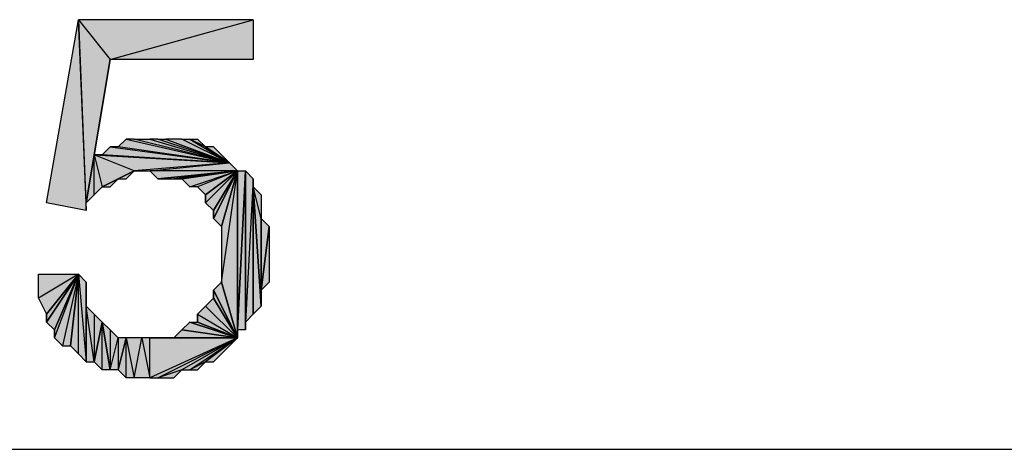
# Model space of a CAD drawing. Units: inches. Extents: x 5 to 292, y -203 to 0.
# Drawn here: x 171 to 179, y -49 to -46 of the extents above; entities that cross this region are included whole.
import ezdxf

# ---------------------------------------------------------------- set-up
doc = ezdxf.new("R2010")
doc.units = ezdxf.units.IN
doc.header["$MEASUREMENT"] = 0
doc.layers.add('Ebene 1', color=7, linetype='Continuous')

# ---------------------------------------------------------------- blocks, each defined once
blk = doc.blocks.new('block 2')
at = {"layer": 'Ebene 1', "true_color": 0x000001}
h = blk.add_hatch(color=178, dxfattribs=at)
h.dxf.hatch_style = 2
h.paths.add_polyline_path([(171.3731, -47.0535), (171.6271, -45.593), (171.6906, -47.117)])
h = blk.add_hatch(color=178, dxfattribs=at)
h.dxf.hatch_style = 2
h.paths.add_polyline_path([(171.6271, -45.593), (171.8811, -45.9105), (173.0241, -45.593)])
h.paths.add_polyline_path([(171.6906, -47.0535), (171.6271, -45.593), (171.8811, -45.9105)])
h.paths.add_polyline_path([(171.6906, -47.117), (171.6906, -47.0535), (171.6271, -45.593)])
h = blk.add_hatch(color=178, dxfattribs=at)
h.dxf.hatch_style = 2
h.paths.add_polyline_path([(171.8811, -45.9105), (173.0241, -45.593), (173.0241, -45.9105)])
h = blk.add_hatch(color=178, dxfattribs=at)
h.dxf.hatch_style = 2
h.paths.add_polyline_path([(171.6906, -47.0535), (171.7541, -46.6725), (171.8811, -45.9105)])
h = blk.add_hatch(color=178, dxfattribs=at)
h.dxf.hatch_style = 2
h.paths.add_polyline_path([(172.8336, -46.736), (171.9446, -46.609), (171.8811, -46.609)])
h.paths.add_polyline_path([(172.0081, -46.5455), (172.8336, -46.736), (171.9446, -46.609)])
h = blk.add_hatch(color=178, dxfattribs=at)
h.dxf.hatch_style = 2
h.paths.add_polyline_path([(172.8336, -46.736), (172.0716, -46.5455), (172.0081, -46.5455)])
h.paths.add_polyline_path([(172.1986, -46.5455), (172.8336, -46.736), (172.0716, -46.5455)])
h = blk.add_hatch(color=178, dxfattribs=at)
h.dxf.hatch_style = 2
h.paths.add_polyline_path([(172.8336, -46.736), (172.2621, -46.5455), (172.1986, -46.5455)])
h.paths.add_polyline_path([(172.3256, -46.5455), (172.8336, -46.736), (172.2621, -46.5455)])
h = blk.add_hatch(color=178, dxfattribs=at)
h.dxf.hatch_style = 2
h.paths.add_polyline_path([(172.8336, -46.736), (172.4526, -46.5455), (172.3256, -46.5455)])
h.paths.add_polyline_path([(172.5161, -46.5455), (172.8336, -46.736), (172.4526, -46.5455)])
h.paths.add_polyline_path([(172.6431, -46.609), (172.5161, -46.5455), (172.8336, -46.736)])
h.paths.add_polyline_path([(172.5796, -46.5455), (172.6431, -46.609), (172.5161, -46.5455)])
h = blk.add_hatch(color=178, dxfattribs=at)
h.dxf.hatch_style = 2
h.paths.add_polyline_path([(172.8336, -46.736), (171.8176, -46.6725), (171.7541, -46.6725)])
h.paths.add_polyline_path([(171.8811, -46.609), (172.8336, -46.736), (171.8176, -46.6725)])
h = blk.add_hatch(color=178, dxfattribs=at)
h.dxf.hatch_style = 2
h.paths.add_polyline_path([(172.8336, -46.736), (172.7066, -46.609), (172.6431, -46.609)])
h.paths.add_polyline_path([(172.7701, -46.6725), (172.8336, -46.736), (172.7066, -46.609)])
h = blk.add_hatch(color=178, dxfattribs=at)
h.dxf.hatch_style = 2
h.paths.add_polyline_path([(171.7541, -46.99), (171.7541, -46.6725), (171.8176, -46.9265)])
h.paths.add_polyline_path([(171.6906, -47.0535), (171.7541, -46.99), (171.7541, -46.6725)])
h = blk.add_hatch(color=178, dxfattribs=at)
h.dxf.hatch_style = 2
h.paths.add_polyline_path([(172.0716, -46.7995), (171.7541, -46.6725), (172.8336, -46.736)])
h.paths.add_polyline_path([(171.8176, -46.9265), (172.0716, -46.7995), (171.7541, -46.6725)])
h.paths.add_polyline_path([(171.9446, -46.863), (171.8176, -46.9265), (172.0716, -46.7995)])
h.paths.add_polyline_path([(171.8811, -46.9265), (171.9446, -46.863), (171.8176, -46.9265)])
h = blk.add_hatch(color=178, dxfattribs=at)
h.dxf.hatch_style = 2
h.paths.add_polyline_path([(172.1986, -46.7995), (172.8336, -46.736), (172.8971, -46.7995)])
h.paths.add_polyline_path([(172.0716, -46.7995), (172.1986, -46.7995), (172.8336, -46.736)])
h = blk.add_hatch(color=178, dxfattribs=at)
h.dxf.hatch_style = 2
h.paths.add_polyline_path([(171.9446, -46.863), (172.0081, -46.863), (172.0716, -46.7995)])
h = blk.add_hatch(color=178, dxfattribs=at)
h.dxf.hatch_style = 2
h.paths.add_polyline_path([(172.1986, -46.7995), (172.2621, -46.863), (172.8971, -46.7995)])
h = blk.add_hatch(color=178, dxfattribs=at)
h.dxf.hatch_style = 2
h.paths.add_polyline_path([(172.2621, -46.863), (172.3891, -46.863), (172.8971, -46.7995)])
h = blk.add_hatch(color=178, dxfattribs=at)
h.dxf.hatch_style = 2
h.paths.add_polyline_path([(172.3891, -46.863), (172.4526, -46.863), (172.8971, -46.7995)])
h = blk.add_hatch(color=178, dxfattribs=at)
h.dxf.hatch_style = 2
h.paths.add_polyline_path([(172.4526, -46.863), (172.5161, -46.9265), (172.8971, -46.7995)])
h = blk.add_hatch(color=178, dxfattribs=at)
h.dxf.hatch_style = 2
h.paths.add_polyline_path([(172.8971, -46.7995), (172.5796, -46.9265), (172.5161, -46.9265)])
h.paths.add_polyline_path([(172.6431, -46.99), (172.8971, -46.7995), (172.5796, -46.9265)])
h = blk.add_hatch(color=178, dxfattribs=at)
h.dxf.hatch_style = 2
h.paths.add_polyline_path([(172.6431, -47.0535), (172.7066, -47.117), (172.8971, -46.7995)])
h = blk.add_hatch(color=178, dxfattribs=at)
h.dxf.hatch_style = 2
h.paths.add_polyline_path([(172.6431, -46.99), (172.6431, -47.0535), (172.8971, -46.7995)])
edge = h.paths.add_edge_path()
edge.add_spline(control_points=[(172.6431, -47.0535), (172.6431, -47.0535), (172.6431, -46.99), (172.6431, -46.99), (172.6431, -46.99), (172.6431, -47.0535), (172.6431, -47.0535)], knot_values=[0, 0, 0, 0, 1, 1, 1, 2, 2, 2, 2], degree=3, periodic=1)
h = blk.add_hatch(color=178, dxfattribs=at)
h.dxf.hatch_style = 2
h.paths.add_polyline_path([(172.7066, -47.1805), (172.7701, -47.244), (172.8971, -46.7995)])
h = blk.add_hatch(color=178, dxfattribs=at)
h.dxf.hatch_style = 2
h.paths.add_polyline_path([(172.7066, -47.117), (172.7066, -47.1805), (172.8971, -46.7995)])
edge = h.paths.add_edge_path()
edge.add_spline(control_points=[(172.7066, -47.1805), (172.7066, -47.1805), (172.7066, -47.117), (172.7066, -47.117), (172.7066, -47.117), (172.7066, -47.1805), (172.7066, -47.1805)], knot_values=[0, 0, 0, 0, 1, 1, 1, 2, 2, 2, 2], degree=3, periodic=1)
h = blk.add_hatch(color=178, dxfattribs=at)
h.dxf.hatch_style = 2
h.paths.add_polyline_path([(172.7701, -47.6885), (172.8971, -46.7995), (172.8971, -48.133)])
h.paths.add_polyline_path([(172.7701, -47.244), (172.7701, -47.6885), (172.8971, -46.7995)])
h = blk.add_hatch(color=178, dxfattribs=at)
h.dxf.hatch_style = 2
h.paths.add_polyline_path([(172.8971, -48.0695), (172.9606, -46.7995), (172.9606, -48.0695)])
h = blk.add_hatch(color=178, dxfattribs=at)
h.dxf.hatch_style = 2
h.paths.add_polyline_path([(172.8971, -48.0695), (172.8971, -46.7995), (172.9606, -46.7995)])
h.paths.add_polyline_path([(172.8971, -48.133), (172.8971, -48.0695), (172.8971, -46.7995)])
h = blk.add_hatch(color=178, dxfattribs=at)
h.dxf.hatch_style = 2
h.paths.add_polyline_path([(172.9606, -48.006), (172.9606, -46.7995), (173.0241, -46.863)])
h.paths.add_polyline_path([(172.9606, -48.0695), (172.9606, -48.006), (172.9606, -46.7995)])
h = blk.add_hatch(color=178, dxfattribs=at)
h.dxf.hatch_style = 2
h.paths.add_polyline_path([(172.9606, -48.006), (173.0241, -47.9425), (173.0241, -46.863)])
h = blk.add_hatch(color=178, dxfattribs=at)
h.dxf.hatch_style = 2
h.paths.add_polyline_path([(173.0241, -46.9265), (173.0241, -47.9425), (173.0876, -47.879)])
h.paths.add_polyline_path([(173.0241, -46.863), (173.0241, -46.9265), (173.0241, -47.9425)])
h = blk.add_hatch(color=178, dxfattribs=at)
h.dxf.hatch_style = 2
h.paths.add_polyline_path([(173.0876, -47.1805), (173.0241, -46.9265), (173.0876, -47.879)])
h.paths.add_polyline_path([(173.0876, -46.99), (173.0876, -47.1805), (173.0241, -46.9265)])
h = blk.add_hatch(color=178, dxfattribs=at)
h.dxf.hatch_style = 2
h.paths.add_polyline_path([(173.0876, -47.752), (173.0876, -47.1805), (173.1511, -47.244)])
h.paths.add_polyline_path([(173.0876, -47.879), (173.0876, -47.752), (173.0876, -47.1805)])
h = blk.add_hatch(color=178, dxfattribs=at)
h.dxf.hatch_style = 2
h.paths.add_polyline_path([(173.0876, -47.752), (173.1511, -47.244), (173.1511, -47.6885)])
h = blk.add_hatch(color=178, dxfattribs=at)
h.dxf.hatch_style = 2
h.paths.add_polyline_path([(171.6271, -47.625), (171.3096, -47.8155), (171.3096, -47.625)])
h.paths.add_polyline_path([(171.3731, -47.9425), (171.6271, -47.625), (171.3096, -47.8155)])
h = blk.add_hatch(color=178, dxfattribs=at)
h.dxf.hatch_style = 2
h.paths.add_polyline_path([(171.3731, -48.006), (171.4366, -48.0695), (171.6271, -47.625)])
h = blk.add_hatch(color=178, dxfattribs=at)
h.dxf.hatch_style = 2
h.paths.add_polyline_path([(171.3731, -47.9425), (171.3731, -48.006), (171.6271, -47.625)])
edge = h.paths.add_edge_path()
edge.add_spline(control_points=[(171.3731, -48.006), (171.3731, -48.006), (171.3731, -47.9425), (171.3731, -47.9425), (171.3731, -47.9425), (171.3731, -48.006), (171.3731, -48.006)], knot_values=[0, 0, 0, 0, 1, 1, 1, 2, 2, 2, 2], degree=3, periodic=1)
h = blk.add_hatch(color=178, dxfattribs=at)
h.dxf.hatch_style = 2
h.paths.add_polyline_path([(171.6271, -47.625), (171.5001, -48.1965), (171.4366, -48.133)])
h.paths.add_polyline_path([(171.5636, -48.1965), (171.6271, -47.625), (171.5001, -48.1965)])
h = blk.add_hatch(color=178, dxfattribs=at)
h.dxf.hatch_style = 2
h.paths.add_polyline_path([(171.4366, -48.0695), (171.4366, -48.133), (171.6271, -47.625)])
edge = h.paths.add_edge_path()
edge.add_spline(control_points=[(171.4366, -48.133), (171.4366, -48.133), (171.4366, -48.0695), (171.4366, -48.0695), (171.4366, -48.0695), (171.4366, -48.133), (171.4366, -48.133)], knot_values=[0, 0, 0, 0, 1, 1, 1, 2, 2, 2, 2], degree=3, periodic=1)
h = blk.add_hatch(color=178, dxfattribs=at)
h.dxf.hatch_style = 2
h.paths.add_polyline_path([(171.6271, -47.625), (171.6906, -48.3235), (171.6906, -47.6885)])
h.paths.add_polyline_path([(171.6271, -48.26), (171.6271, -47.625), (171.6906, -48.3235)])
h.paths.add_polyline_path([(171.5636, -48.1965), (171.6271, -48.26), (171.6271, -47.625)])
h = blk.add_hatch(color=178, dxfattribs=at)
h.dxf.hatch_style = 2
h.paths.add_polyline_path([(171.6906, -47.879), (171.6906, -48.3235), (171.7541, -48.3235)])
h.paths.add_polyline_path([(171.6906, -47.6885), (171.6906, -47.879), (171.6906, -48.3235)])
h = blk.add_hatch(color=178, dxfattribs=at)
h.dxf.hatch_style = 2
h.paths.add_polyline_path([(172.7066, -47.752), (172.7701, -47.6885), (172.8971, -48.133)])
h = blk.add_hatch(color=178, dxfattribs=at)
h.dxf.hatch_style = 2
h.paths.add_polyline_path([(172.7066, -47.8155), (172.7066, -47.752), (172.8971, -48.133)])
edge = h.paths.add_edge_path()
edge.add_spline(control_points=[(172.7066, -47.752), (172.7066, -47.752), (172.7066, -47.8155), (172.7066, -47.8155), (172.7066, -47.8155), (172.7066, -47.752), (172.7066, -47.752)], knot_values=[0, 0, 0, 0, 1, 1, 1, 2, 2, 2, 2], degree=3, periodic=1)
h = blk.add_hatch(color=178, dxfattribs=at)
h.dxf.hatch_style = 2
h.paths.add_polyline_path([(171.7541, -47.9425), (171.7541, -48.3235), (171.8176, -48.006)])
h.paths.add_polyline_path([(171.6906, -47.879), (171.7541, -47.9425), (171.7541, -48.3235)])
h = blk.add_hatch(color=178, dxfattribs=at)
h.dxf.hatch_style = 2
h.paths.add_polyline_path([(172.8971, -48.133), (172.6431, -47.879), (172.5796, -47.9425)])
h.paths.add_polyline_path([(172.7066, -47.8155), (172.8971, -48.133), (172.6431, -47.879)])
h = blk.add_hatch(color=178, dxfattribs=at)
h.dxf.hatch_style = 2
h.paths.add_polyline_path([(172.5796, -48.006), (172.5796, -47.9425), (172.8971, -48.133)])
edge = h.paths.add_edge_path()
edge.add_spline(control_points=[(172.5796, -47.9425), (172.5796, -47.9425), (172.5796, -48.006), (172.5796, -48.006), (172.5796, -48.006), (172.5796, -47.9425), (172.5796, -47.9425)], knot_values=[0, 0, 0, 0, 1, 1, 1, 2, 2, 2, 2], degree=3, periodic=1)
h = blk.add_hatch(color=178, dxfattribs=at)
h.dxf.hatch_style = 2
h.paths.add_polyline_path([(171.8176, -48.387), (171.8176, -48.006), (171.8811, -48.387)])
h.paths.add_polyline_path([(171.7541, -48.3235), (171.8176, -48.387), (171.8176, -48.006)])
h = blk.add_hatch(color=178, dxfattribs=at)
h.dxf.hatch_style = 2
h.paths.add_polyline_path([(171.9446, -48.133), (171.9446, -48.387), (172.0081, -48.133)])
h.paths.add_polyline_path([(171.8811, -48.387), (171.9446, -48.133), (171.9446, -48.387)])
h.paths.add_polyline_path([(171.8811, -48.0695), (171.8811, -48.387), (171.9446, -48.133)])
h.paths.add_polyline_path([(171.8176, -48.006), (171.8811, -48.0695), (171.8811, -48.387)])
h = blk.add_hatch(color=178, dxfattribs=at)
h.dxf.hatch_style = 2
h.paths.add_polyline_path([(172.4526, -48.0695), (172.5161, -48.006), (172.8971, -48.133)])
h = blk.add_hatch(color=178, dxfattribs=at)
h.dxf.hatch_style = 2
h.paths.add_polyline_path([(172.5161, -48.006), (172.5796, -48.006), (172.8971, -48.133)])
h = blk.add_hatch(color=178, dxfattribs=at)
h.dxf.hatch_style = 2
h.paths.add_polyline_path([(172.8971, -48.133), (172.3891, -48.133), (172.3256, -48.133)])
h.paths.add_polyline_path([(172.4526, -48.0695), (172.8971, -48.133), (172.3891, -48.133)])
h = blk.add_hatch(color=178, dxfattribs=at)
h.dxf.hatch_style = 2
h.paths.add_polyline_path([(172.0716, -48.4505), (172.1351, -48.133), (172.1986, -48.4505)])
h.paths.add_polyline_path([(172.0081, -48.133), (172.0716, -48.4505), (172.1351, -48.133)])
h.paths.add_polyline_path([(172.0081, -48.4505), (172.0081, -48.133), (172.0716, -48.4505)])
h.paths.add_polyline_path([(171.9446, -48.387), (172.0081, -48.4505), (172.0081, -48.133)])
h = blk.add_hatch(color=178, dxfattribs=at)
h.dxf.hatch_style = 2
h.paths.add_polyline_path([(172.1986, -48.4505), (172.1986, -48.133), (172.1351, -48.133)])
h.paths.add_polyline_path([(172.8971, -48.133), (172.1986, -48.4505), (172.1986, -48.133)])
h.paths.add_polyline_path([(172.2621, -48.4505), (172.8971, -48.133), (172.1986, -48.4505)])
h.paths.add_polyline_path([(172.4526, -48.387), (172.2621, -48.4505), (172.8971, -48.133)])
h.paths.add_polyline_path([(172.3891, -48.4505), (172.4526, -48.387), (172.2621, -48.4505)])
h = blk.add_hatch(color=178, dxfattribs=at)
h.dxf.hatch_style = 2
h.paths.add_polyline_path([(172.8971, -48.133), (172.2621, -48.133), (172.1986, -48.133)])
h.paths.add_polyline_path([(172.3256, -48.133), (172.8971, -48.133), (172.2621, -48.133)])
h = blk.add_hatch(color=178, dxfattribs=at)
h.dxf.hatch_style = 2
h.paths.add_polyline_path([(172.5161, -48.387), (172.8971, -48.133), (172.4526, -48.387)])
h.paths.add_polyline_path([(172.6431, -48.3235), (172.5161, -48.387), (172.8971, -48.133)])
h.paths.add_polyline_path([(172.5796, -48.387), (172.6431, -48.3235), (172.5161, -48.387)])
h = blk.add_hatch(color=178, dxfattribs=at)
h.dxf.hatch_style = 2
h.paths.add_polyline_path([(172.6431, -48.3235), (172.7066, -48.3235), (172.8971, -48.133)])
h = blk.add_hatch(color=178, dxfattribs=at)
h.dxf.hatch_style = 2
h.paths.add_polyline_path([(172.8971, -48.133), (172.7701, -48.26), (172.7066, -48.3235)])
h.paths.add_polyline_path([(172.8336, -48.1965), (172.8971, -48.133), (172.7701, -48.26)])
at = {"layer": 'Ebene 1', "lineweight": 0}
for points in [[(171.3731, -47.0535), (171.6271, -45.593), (171.6906, -47.117), (171.3731, -47.0535)], [(171.6271, -45.593), (171.8811, -45.9105), (173.0241, -45.593), (171.6271, -45.593)], [(171.6906, -47.0535), (171.6271, -45.593), (171.8811, -45.9105), (171.6906, -47.0535)], [(171.6906, -47.117), (171.6906, -47.0535), (171.6271, -45.593), (171.6906, -47.117)], [(171.8811, -45.9105), (173.0241, -45.593), (173.0241, -45.9105), (171.8811, -45.9105)], [(171.6906, -47.0535), (171.7541, -46.6725), (171.8811, -45.9105), (171.6906, -47.0535)], [(172.0081, -46.5455), (172.8336, -46.736), (171.9446, -46.609), (172.0081, -46.5455)], [(172.8336, -46.736), (172.0716, -46.5455), (172.0081, -46.5455), (172.8336, -46.736)], [(172.1986, -46.5455), (172.8336, -46.736), (172.0716, -46.5455), (172.1986, -46.5455)], [(172.8336, -46.736), (172.2621, -46.5455), (172.1986, -46.5455), (172.8336, -46.736)], [(172.3256, -46.5455), (172.8336, -46.736), (172.2621, -46.5455), (172.3256, -46.5455)], [(172.8336, -46.736), (172.4526, -46.5455), (172.3256, -46.5455), (172.8336, -46.736)], [(172.5161, -46.5455), (172.8336, -46.736), (172.4526, -46.5455), (172.5161, -46.5455)], [(172.6431, -46.609), (172.5161, -46.5455), (172.8336, -46.736), (172.6431, -46.609)], [(172.5796, -46.5455), (172.6431, -46.609), (172.5161, -46.5455), (172.5796, -46.5455)], [(171.8811, -46.609), (172.8336, -46.736), (171.8176, -46.6725), (171.8811, -46.609)], [(172.8336, -46.736), (171.9446, -46.609), (171.8811, -46.609), (172.8336, -46.736)], [(172.8336, -46.736), (172.7066, -46.609), (172.6431, -46.609), (172.8336, -46.736)], [(172.7701, -46.6725), (172.8336, -46.736), (172.7066, -46.609), (172.7701, -46.6725)], [(171.6906, -47.0535), (171.7541, -46.99), (171.7541, -46.6725), (171.6906, -47.0535)], [(172.8336, -46.736), (171.8176, -46.6725), (171.7541, -46.6725), (172.8336, -46.736)], [(172.0716, -46.7995), (171.7541, -46.6725), (172.8336, -46.736), (172.0716, -46.7995)], [(171.8176, -46.9265), (172.0716, -46.7995), (171.7541, -46.6725), (171.8176, -46.9265)], [(171.7541, -46.99), (171.7541, -46.6725), (171.8176, -46.9265), (171.7541, -46.99)], [(172.0716, -46.7995), (172.1986, -46.7995), (172.8336, -46.736), (172.0716, -46.7995)], [(172.1986, -46.7995), (172.8336, -46.736), (172.8971, -46.7995), (172.1986, -46.7995)], [(171.9446, -46.863), (171.8176, -46.9265), (172.0716, -46.7995), (171.9446, -46.863)], [(171.9446, -46.863), (172.0081, -46.863), (172.0716, -46.7995), (171.9446, -46.863)], [(172.1986, -46.7995), (172.2621, -46.863), (172.8971, -46.7995), (172.1986, -46.7995)], [(172.2621, -46.863), (172.3891, -46.863), (172.8971, -46.7995), (172.2621, -46.863)], [(172.3891, -46.863), (172.4526, -46.863), (172.8971, -46.7995), (172.3891, -46.863)], [(172.4526, -46.863), (172.5161, -46.9265), (172.8971, -46.7995), (172.4526, -46.863)], [(172.8971, -46.7995), (172.5796, -46.9265), (172.5161, -46.9265), (172.8971, -46.7995)], [(172.6431, -46.99), (172.8971, -46.7995), (172.5796, -46.9265), (172.6431, -46.99)], [(172.6431, -47.0535), (172.7066, -47.117), (172.8971, -46.7995), (172.6431, -47.0535)], [(172.6431, -46.99), (172.6431, -47.0535), (172.8971, -46.7995), (172.6431, -46.99)], [(172.7066, -47.1805), (172.7701, -47.244), (172.8971, -46.7995), (172.7066, -47.1805)], [(172.7066, -47.117), (172.7066, -47.1805), (172.8971, -46.7995), (172.7066, -47.117)], [(172.7701, -47.6885), (172.8971, -46.7995), (172.8971, -48.133), (172.7701, -47.6885)], [(172.7701, -47.244), (172.7701, -47.6885), (172.8971, -46.7995), (172.7701, -47.244)], [(172.8971, -48.0695), (172.9606, -46.7995), (172.9606, -48.0695), (172.8971, -48.0695)], [(172.8971, -48.0695), (172.8971, -46.7995), (172.9606, -46.7995), (172.8971, -48.0695)], [(172.8971, -48.133), (172.8971, -48.0695), (172.8971, -46.7995), (172.8971, -48.133)], [(172.9606, -48.006), (172.9606, -46.7995), (173.0241, -46.863), (172.9606, -48.006)], [(172.9606, -48.0695), (172.9606, -48.006), (172.9606, -46.7995), (172.9606, -48.0695)], [(171.8811, -46.9265), (171.9446, -46.863), (171.8176, -46.9265), (171.8811, -46.9265)], [(172.9606, -48.006), (173.0241, -47.9425), (173.0241, -46.863), (172.9606, -48.006)], [(173.0241, -46.863), (173.0241, -46.9265), (173.0241, -47.9425), (173.0241, -46.863)], [(173.0876, -47.1805), (173.0241, -46.9265), (173.0876, -47.879), (173.0876, -47.1805)], [(173.0876, -46.99), (173.0876, -47.1805), (173.0241, -46.9265), (173.0876, -46.99)], [(173.0241, -46.9265), (173.0241, -47.9425), (173.0876, -47.879), (173.0241, -46.9265)], [(173.0876, -47.752), (173.0876, -47.1805), (173.1511, -47.244), (173.0876, -47.752)], [(173.0876, -47.879), (173.0876, -47.752), (173.0876, -47.1805), (173.0876, -47.879)], [(173.0876, -47.752), (173.1511, -47.244), (173.1511, -47.6885), (173.0876, -47.752)], [(171.6271, -47.625), (171.3096, -47.8155), (171.3096, -47.625), (171.6271, -47.625)], [(171.3731, -47.9425), (171.6271, -47.625), (171.3096, -47.8155), (171.3731, -47.9425)], [(171.3731, -48.006), (171.4366, -48.0695), (171.6271, -47.625), (171.3731, -48.006)], [(171.3731, -47.9425), (171.3731, -48.006), (171.6271, -47.625), (171.3731, -47.9425)], [(171.6271, -47.625), (171.5001, -48.1965), (171.4366, -48.133), (171.6271, -47.625)], [(171.4366, -48.0695), (171.4366, -48.133), (171.6271, -47.625), (171.4366, -48.0695)], [(171.5636, -48.1965), (171.6271, -47.625), (171.5001, -48.1965), (171.5636, -48.1965)], [(171.5636, -48.1965), (171.6271, -48.26), (171.6271, -47.625), (171.5636, -48.1965)], [(171.6271, -47.625), (171.6906, -48.3235), (171.6906, -47.6885), (171.6271, -47.625)], [(171.6271, -48.26), (171.6271, -47.625), (171.6906, -48.3235), (171.6271, -48.26)], [(171.6906, -47.6885), (171.6906, -47.879), (171.6906, -48.3235), (171.6906, -47.6885)], [(172.7066, -47.752), (172.7701, -47.6885), (172.8971, -48.133), (172.7066, -47.752)], [(172.7066, -47.8155), (172.7066, -47.752), (172.8971, -48.133), (172.7066, -47.8155)], [(171.6906, -47.879), (171.7541, -47.9425), (171.7541, -48.3235), (171.6906, -47.879)], [(171.6906, -47.879), (171.6906, -48.3235), (171.7541, -48.3235), (171.6906, -47.879)], [(172.8971, -48.133), (172.6431, -47.879), (172.5796, -47.9425), (172.8971, -48.133)], [(172.7066, -47.8155), (172.8971, -48.133), (172.6431, -47.879), (172.7066, -47.8155)], [(171.7541, -47.9425), (171.7541, -48.3235), (171.8176, -48.006), (171.7541, -47.9425)], [(172.5796, -48.006), (172.5796, -47.9425), (172.8971, -48.133), (172.5796, -48.006)], [(171.7541, -48.3235), (171.8176, -48.387), (171.8176, -48.006), (171.7541, -48.3235)], [(171.8176, -48.006), (171.8811, -48.0695), (171.8811, -48.387), (171.8176, -48.006)], [(171.8176, -48.387), (171.8176, -48.006), (171.8811, -48.387), (171.8176, -48.387)], [(172.4526, -48.0695), (172.5161, -48.006), (172.8971, -48.133), (172.4526, -48.0695)], [(172.5161, -48.006), (172.5796, -48.006), (172.8971, -48.133), (172.5161, -48.006)], [(171.8811, -48.0695), (171.8811, -48.387), (171.9446, -48.133), (171.8811, -48.0695)], [(172.4526, -48.0695), (172.8971, -48.133), (172.3891, -48.133), (172.4526, -48.0695)], [(171.8811, -48.387), (171.9446, -48.133), (171.9446, -48.387), (171.8811, -48.387)], [(171.9446, -48.387), (172.0081, -48.4505), (172.0081, -48.133), (171.9446, -48.387)], [(171.9446, -48.133), (171.9446, -48.387), (172.0081, -48.133), (171.9446, -48.133)], [(172.0081, -48.133), (172.0716, -48.4505), (172.1351, -48.133), (172.0081, -48.133)], [(172.0081, -48.4505), (172.0081, -48.133), (172.0716, -48.4505), (172.0081, -48.4505)], [(172.0716, -48.4505), (172.1351, -48.133), (172.1986, -48.4505), (172.0716, -48.4505)], [(172.1986, -48.4505), (172.1986, -48.133), (172.1351, -48.133), (172.1986, -48.4505)], [(172.8971, -48.133), (172.1986, -48.4505), (172.1986, -48.133), (172.8971, -48.133)], [(172.2621, -48.4505), (172.8971, -48.133), (172.1986, -48.4505), (172.2621, -48.4505)], [(172.8971, -48.133), (172.2621, -48.133), (172.1986, -48.133), (172.8971, -48.133)], [(172.4526, -48.387), (172.2621, -48.4505), (172.8971, -48.133), (172.4526, -48.387)], [(172.3256, -48.133), (172.8971, -48.133), (172.2621, -48.133), (172.3256, -48.133)], [(172.8971, -48.133), (172.3891, -48.133), (172.3256, -48.133), (172.8971, -48.133)], [(172.5161, -48.387), (172.8971, -48.133), (172.4526, -48.387), (172.5161, -48.387)], [(172.6431, -48.3235), (172.5161, -48.387), (172.8971, -48.133), (172.6431, -48.3235)], [(172.6431, -48.3235), (172.7066, -48.3235), (172.8971, -48.133), (172.6431, -48.3235)], [(172.8971, -48.133), (172.7701, -48.26), (172.7066, -48.3235), (172.8971, -48.133)], [(172.8336, -48.1965), (172.8971, -48.133), (172.7701, -48.26), (172.8336, -48.1965)], [(172.5796, -48.387), (172.6431, -48.3235), (172.5161, -48.387), (172.5796, -48.387)], [(172.3891, -48.4505), (172.4526, -48.387), (172.2621, -48.4505), (172.3891, -48.4505)]]:
    blk.add_lwpolyline(points, dxfattribs=at)
at = {"layer": 'Ebene 1', "color": 178, "lineweight": 25, "true_color": 0x000001}
for points in [[(171.3731, -47.0535), (171.6271, -45.593), (171.6906, -47.117), (171.3731, -47.0535)], [(171.6271, -45.593), (171.8811, -45.9105), (173.0241, -45.593), (171.6271, -45.593)], [(171.6906, -47.0535), (171.6271, -45.593), (171.8811, -45.9105), (171.6906, -47.0535)], [(171.6906, -47.117), (171.6906, -47.0535), (171.6271, -45.593), (171.6906, -47.117)], [(171.8811, -45.9105), (173.0241, -45.593), (173.0241, -45.9105), (171.8811, -45.9105)], [(171.6906, -47.0535), (171.7541, -46.6725), (171.8811, -45.9105), (171.6906, -47.0535)], [(172.0081, -46.5455), (172.8336, -46.736), (171.9446, -46.609), (172.0081, -46.5455)], [(172.8336, -46.736), (172.0716, -46.5455), (172.0081, -46.5455), (172.8336, -46.736)], [(172.1986, -46.5455), (172.8336, -46.736), (172.0716, -46.5455), (172.1986, -46.5455)], [(172.8336, -46.736), (172.2621, -46.5455), (172.1986, -46.5455), (172.8336, -46.736)], [(172.3256, -46.5455), (172.8336, -46.736), (172.2621, -46.5455), (172.3256, -46.5455)], [(172.8336, -46.736), (172.4526, -46.5455), (172.3256, -46.5455), (172.8336, -46.736)], [(172.5161, -46.5455), (172.8336, -46.736), (172.4526, -46.5455), (172.5161, -46.5455)], [(172.6431, -46.609), (172.5161, -46.5455), (172.8336, -46.736), (172.6431, -46.609)], [(172.5796, -46.5455), (172.6431, -46.609), (172.5161, -46.5455), (172.5796, -46.5455)], [(171.8811, -46.609), (172.8336, -46.736), (171.8176, -46.6725), (171.8811, -46.609)], [(172.8336, -46.736), (171.9446, -46.609), (171.8811, -46.609), (172.8336, -46.736)], [(172.8336, -46.736), (172.7066, -46.609), (172.6431, -46.609), (172.8336, -46.736)], [(172.7701, -46.6725), (172.8336, -46.736), (172.7066, -46.609), (172.7701, -46.6725)], [(171.6906, -47.0535), (171.7541, -46.99), (171.7541, -46.6725), (171.6906, -47.0535)], [(172.8336, -46.736), (171.8176, -46.6725), (171.7541, -46.6725), (172.8336, -46.736)], [(172.0716, -46.7995), (171.7541, -46.6725), (172.8336, -46.736), (172.0716, -46.7995)], [(171.8176, -46.9265), (172.0716, -46.7995), (171.7541, -46.6725), (171.8176, -46.9265)], [(171.7541, -46.99), (171.7541, -46.6725), (171.8176, -46.9265), (171.7541, -46.99)], [(172.0716, -46.7995), (172.1986, -46.7995), (172.8336, -46.736), (172.0716, -46.7995)], [(172.1986, -46.7995), (172.8336, -46.736), (172.8971, -46.7995), (172.1986, -46.7995)], [(171.9446, -46.863), (171.8176, -46.9265), (172.0716, -46.7995), (171.9446, -46.863)], [(171.9446, -46.863), (172.0081, -46.863), (172.0716, -46.7995), (171.9446, -46.863)], [(172.1986, -46.7995), (172.2621, -46.863), (172.8971, -46.7995), (172.1986, -46.7995)], [(172.2621, -46.863), (172.3891, -46.863), (172.8971, -46.7995), (172.2621, -46.863)], [(172.3891, -46.863), (172.4526, -46.863), (172.8971, -46.7995), (172.3891, -46.863)], [(172.4526, -46.863), (172.5161, -46.9265), (172.8971, -46.7995), (172.4526, -46.863)], [(172.8971, -46.7995), (172.5796, -46.9265), (172.5161, -46.9265), (172.8971, -46.7995)], [(172.6431, -46.99), (172.8971, -46.7995), (172.5796, -46.9265), (172.6431, -46.99)], [(172.6431, -47.0535), (172.7066, -47.117), (172.8971, -46.7995), (172.6431, -47.0535)], [(172.6431, -46.99), (172.6431, -47.0535), (172.8971, -46.7995), (172.6431, -46.99)], [(172.7066, -47.1805), (172.7701, -47.244), (172.8971, -46.7995), (172.7066, -47.1805)], [(172.7066, -47.117), (172.7066, -47.1805), (172.8971, -46.7995), (172.7066, -47.117)], [(172.7701, -47.6885), (172.8971, -46.7995), (172.8971, -48.133), (172.7701, -47.6885)], [(172.7701, -47.244), (172.7701, -47.6885), (172.8971, -46.7995), (172.7701, -47.244)], [(172.8971, -48.0695), (172.9606, -46.7995), (172.9606, -48.0695), (172.8971, -48.0695)], [(172.8971, -48.0695), (172.8971, -46.7995), (172.9606, -46.7995), (172.8971, -48.0695)], [(172.8971, -48.133), (172.8971, -48.0695), (172.8971, -46.7995), (172.8971, -48.133)], [(172.9606, -48.006), (172.9606, -46.7995), (173.0241, -46.863), (172.9606, -48.006)], [(172.9606, -48.0695), (172.9606, -48.006), (172.9606, -46.7995), (172.9606, -48.0695)], [(171.8811, -46.9265), (171.9446, -46.863), (171.8176, -46.9265), (171.8811, -46.9265)], [(172.9606, -48.006), (173.0241, -47.9425), (173.0241, -46.863), (172.9606, -48.006)], [(173.0241, -46.863), (173.0241, -46.9265), (173.0241, -47.9425), (173.0241, -46.863)], [(173.0876, -47.1805), (173.0241, -46.9265), (173.0876, -47.879), (173.0876, -47.1805)], [(173.0876, -46.99), (173.0876, -47.1805), (173.0241, -46.9265), (173.0876, -46.99)], [(173.0241, -46.9265), (173.0241, -47.9425), (173.0876, -47.879), (173.0241, -46.9265)], [(173.0876, -47.752), (173.0876, -47.1805), (173.1511, -47.244), (173.0876, -47.752)], [(173.0876, -47.879), (173.0876, -47.752), (173.0876, -47.1805), (173.0876, -47.879)], [(173.0876, -47.752), (173.1511, -47.244), (173.1511, -47.6885), (173.0876, -47.752)], [(171.6271, -47.625), (171.3096, -47.8155), (171.3096, -47.625), (171.6271, -47.625)], [(171.3731, -47.9425), (171.6271, -47.625), (171.3096, -47.8155), (171.3731, -47.9425)], [(171.3731, -48.006), (171.4366, -48.0695), (171.6271, -47.625), (171.3731, -48.006)], [(171.3731, -47.9425), (171.3731, -48.006), (171.6271, -47.625), (171.3731, -47.9425)], [(171.6271, -47.625), (171.5001, -48.1965), (171.4366, -48.133), (171.6271, -47.625)], [(171.4366, -48.0695), (171.4366, -48.133), (171.6271, -47.625), (171.4366, -48.0695)], [(171.5636, -48.1965), (171.6271, -47.625), (171.5001, -48.1965), (171.5636, -48.1965)], [(171.5636, -48.1965), (171.6271, -48.26), (171.6271, -47.625), (171.5636, -48.1965)], [(171.6271, -47.625), (171.6906, -48.3235), (171.6906, -47.6885), (171.6271, -47.625)], [(171.6271, -48.26), (171.6271, -47.625), (171.6906, -48.3235), (171.6271, -48.26)], [(171.6906, -47.6885), (171.6906, -47.879), (171.6906, -48.3235), (171.6906, -47.6885)], [(172.7066, -47.752), (172.7701, -47.6885), (172.8971, -48.133), (172.7066, -47.752)], [(172.7066, -47.8155), (172.7066, -47.752), (172.8971, -48.133), (172.7066, -47.8155)], [(171.6906, -47.879), (171.7541, -47.9425), (171.7541, -48.3235), (171.6906, -47.879)], [(171.6906, -47.879), (171.6906, -48.3235), (171.7541, -48.3235), (171.6906, -47.879)], [(172.8971, -48.133), (172.6431, -47.879), (172.5796, -47.9425), (172.8971, -48.133)], [(172.7066, -47.8155), (172.8971, -48.133), (172.6431, -47.879), (172.7066, -47.8155)], [(171.7541, -47.9425), (171.7541, -48.3235), (171.8176, -48.006), (171.7541, -47.9425)], [(172.5796, -48.006), (172.5796, -47.9425), (172.8971, -48.133), (172.5796, -48.006)], [(171.7541, -48.3235), (171.8176, -48.387), (171.8176, -48.006), (171.7541, -48.3235)], [(171.8176, -48.006), (171.8811, -48.0695), (171.8811, -48.387), (171.8176, -48.006)], [(171.8176, -48.387), (171.8176, -48.006), (171.8811, -48.387), (171.8176, -48.387)], [(172.4526, -48.0695), (172.5161, -48.006), (172.8971, -48.133), (172.4526, -48.0695)], [(172.5161, -48.006), (172.5796, -48.006), (172.8971, -48.133), (172.5161, -48.006)], [(171.8811, -48.0695), (171.8811, -48.387), (171.9446, -48.133), (171.8811, -48.0695)], [(172.4526, -48.0695), (172.8971, -48.133), (172.3891, -48.133), (172.4526, -48.0695)], [(171.8811, -48.387), (171.9446, -48.133), (171.9446, -48.387), (171.8811, -48.387)], [(171.9446, -48.387), (172.0081, -48.4505), (172.0081, -48.133), (171.9446, -48.387)], [(171.9446, -48.133), (171.9446, -48.387), (172.0081, -48.133), (171.9446, -48.133)], [(172.0081, -48.133), (172.0716, -48.4505), (172.1351, -48.133), (172.0081, -48.133)], [(172.0081, -48.4505), (172.0081, -48.133), (172.0716, -48.4505), (172.0081, -48.4505)], [(172.0716, -48.4505), (172.1351, -48.133), (172.1986, -48.4505), (172.0716, -48.4505)], [(172.1986, -48.4505), (172.1986, -48.133), (172.1351, -48.133), (172.1986, -48.4505)], [(172.8971, -48.133), (172.1986, -48.4505), (172.1986, -48.133), (172.8971, -48.133)], [(172.2621, -48.4505), (172.8971, -48.133), (172.1986, -48.4505), (172.2621, -48.4505)], [(172.8971, -48.133), (172.2621, -48.133), (172.1986, -48.133), (172.8971, -48.133)], [(172.4526, -48.387), (172.2621, -48.4505), (172.8971, -48.133), (172.4526, -48.387)], [(172.3256, -48.133), (172.8971, -48.133), (172.2621, -48.133), (172.3256, -48.133)], [(172.8971, -48.133), (172.3891, -48.133), (172.3256, -48.133), (172.8971, -48.133)], [(172.5161, -48.387), (172.8971, -48.133), (172.4526, -48.387), (172.5161, -48.387)], [(172.6431, -48.3235), (172.5161, -48.387), (172.8971, -48.133), (172.6431, -48.3235)], [(172.6431, -48.3235), (172.7066, -48.3235), (172.8971, -48.133), (172.6431, -48.3235)], [(172.8971, -48.133), (172.7701, -48.26), (172.7066, -48.3235), (172.8971, -48.133)], [(172.8336, -48.1965), (172.8971, -48.133), (172.7701, -48.26), (172.8336, -48.1965)], [(172.5796, -48.387), (172.6431, -48.3235), (172.5161, -48.387), (172.5796, -48.387)], [(172.3891, -48.4505), (172.4526, -48.387), (172.2621, -48.4505), (172.3891, -48.4505)], [(141.5916, -49.022), (207.1236, -49.022)]]:
    blk.add_lwpolyline(points, dxfattribs=at)
at = {"layer": 'Ebene 1', "lineweight": 0}
for points in [[(172.6431, -47.0535), (172.6431, -47.0535), (172.6431, -46.99), (172.6431, -46.99), (172.6431, -46.99), (172.6431, -47.0535), (172.6431, -47.0535)], [(172.7066, -47.1805), (172.7066, -47.1805), (172.7066, -47.117), (172.7066, -47.117), (172.7066, -47.117), (172.7066, -47.1805), (172.7066, -47.1805)], [(172.7066, -47.752), (172.7066, -47.752), (172.7066, -47.8155), (172.7066, -47.8155), (172.7066, -47.8155), (172.7066, -47.752), (172.7066, -47.752)], [(171.3731, -48.006), (171.3731, -48.006), (171.3731, -47.9425), (171.3731, -47.9425), (171.3731, -47.9425), (171.3731, -48.006), (171.3731, -48.006)], [(172.5796, -47.9425), (172.5796, -47.9425), (172.5796, -48.006), (172.5796, -48.006), (172.5796, -48.006), (172.5796, -47.9425), (172.5796, -47.9425)], [(171.4366, -48.133), (171.4366, -48.133), (171.4366, -48.0695), (171.4366, -48.0695), (171.4366, -48.0695), (171.4366, -48.133), (171.4366, -48.133)]]:
    blk.add_open_spline(points, degree=3, knots=[0, 0, 0, 0, 1, 1, 1, 2, 2, 2, 2], dxfattribs=at)
at = {"layer": 'Ebene 1', "color": 178, "lineweight": 25, "true_color": 0x000001}
for points in [[(172.6431, -47.0535), (172.6431, -47.0535), (172.6431, -46.99), (172.6431, -46.99), (172.6431, -46.99), (172.6431, -47.0535), (172.6431, -47.0535)], [(172.7066, -47.1805), (172.7066, -47.1805), (172.7066, -47.117), (172.7066, -47.117), (172.7066, -47.117), (172.7066, -47.1805), (172.7066, -47.1805)], [(172.7066, -47.752), (172.7066, -47.752), (172.7066, -47.8155), (172.7066, -47.8155), (172.7066, -47.8155), (172.7066, -47.752), (172.7066, -47.752)], [(171.3731, -48.006), (171.3731, -48.006), (171.3731, -47.9425), (171.3731, -47.9425), (171.3731, -47.9425), (171.3731, -48.006), (171.3731, -48.006)], [(172.5796, -47.9425), (172.5796, -47.9425), (172.5796, -48.006), (172.5796, -48.006), (172.5796, -48.006), (172.5796, -47.9425), (172.5796, -47.9425)], [(171.4366, -48.133), (171.4366, -48.133), (171.4366, -48.0695), (171.4366, -48.0695), (171.4366, -48.0695), (171.4366, -48.133), (171.4366, -48.133)]]:
    blk.add_open_spline(points, degree=3, knots=[0, 0, 0, 0, 1, 1, 1, 2, 2, 2, 2], dxfattribs=at)

msp = doc.modelspace()

# ---------------------------------------------------------------- block references
at = {"layer": 'Ebene 1'}
msp.add_blockref('block 2', (0, 0), dxfattribs=at)

doc.saveas('drawing.dxf')
